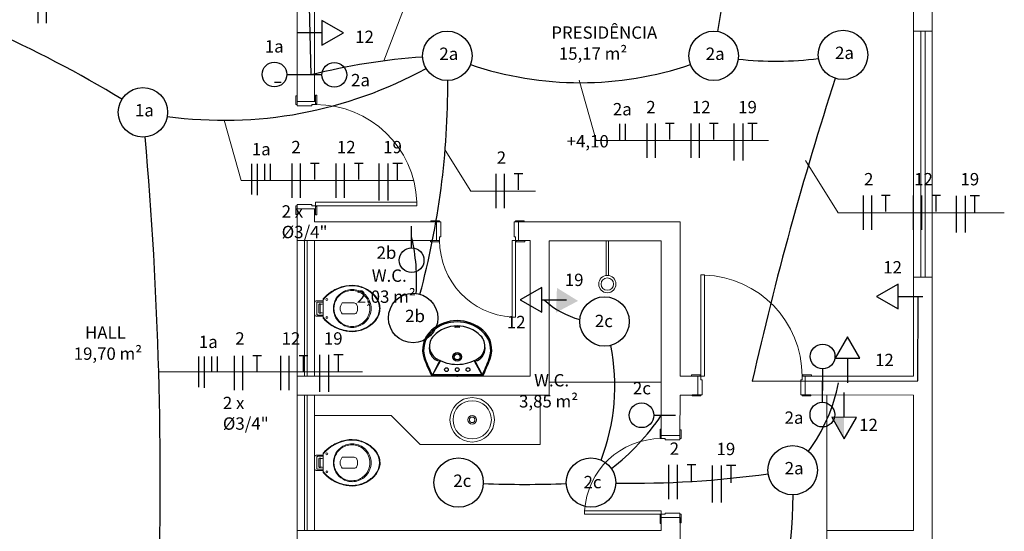
# Model space of a CAD drawing. Units: millimetres. Extents: x 3324 to 3400, y 1600 to 1739.
# Drawn here: x 3354 to 3362, y 1634 to 1638 of the extents above; entities that cross this region are included whole.
import ezdxf

# ---------------------------------------------------------------- set-up
doc = ezdxf.new("R2010")
doc.units = ezdxf.units.MM
doc.header["$LTSCALE"] = 15
for name, color, linetype in [('ALVENARIA', 5, 'Continuous'), ('Circuito_tomadas_110', 1, 'Continuous'), ('Circuito_tomadas_220', 1, 'Continuous'), ('Conduítes_Parede_teto', 3, 'Continuous'), ('interruptor', 1, 'Continuous'), ('Pto_Iluminação', 2, 'Continuous'), ('texto', 1, 'Continuous'), ('TOMADAS', 1, 'Continuous')]:
    doc.layers.add(name, color=color, linetype=linetype)
doc.layers.add('ARQ-CXO', color=2, linetype='Continuous', lineweight=5)
doc.layers.add('Textos', color=1, linetype='Continuous', lineweight=5)
doc.styles.add('Century Gothic', font='GOTHIC.TTF')
doc.styles.get("Standard").update_dxf_attribs({"font": 'arial.ttf'})

# ---------------------------------------------------------------- blocks, each defined once
blk = doc.blocks.new('110')
for p, q in [((-0.2063, 0), (0.2063, 0)), ((0.0001, 0.0004), (0.0001, 0.0004)), ((0.0001, 0.0004), (0.0001, 0.0003)), ((0.0001, 0.0004), (0.0002, 0.0004)), ((0.0001, 0.0003), (0.0006, 0.0003)), ((0.0001, 0.0003), (0.0001, 0.0002)), ((0.0001, 0.0003), (0.0006, 0.0003)), ((0.0001, 0.0002), (0.0001, 0)), ((0.0001, 0), (0.0005, 0)), ((0.0006, 0.0004), (0.0002, 0.0004)), ((0.0002, 0.0004), (0.0006, 0.0004)), ((0.0002, 0.0002), (0.0002, 0)), ((0.0002, 0.0001), (0.0002, 0.0001)), ((0.0003, 0.0001), (0.0003, 0.0001)), ((0.0003, 0), (0.0003, 0)), ((0.0005, 0.0002), (0.0006, 0.0003)), ((0.0005, 0), (0.0005, 0.0002)), ((0.0006, 0.0004), (0.0006, 0.0004)), ((0.0006, 0.0004), (0.0006, 0.0004)), ((0.0006, 0.0003), (0.0006, 0.0004)), ((0.0006, 0.0003), (0.0006, 0.0003)), ((-0.203, -0.0105), (0.203, -0.0105)), ((-0.1431, -0.1254), (-0.201, -0.0105)), ((-0.138, -0.1232), (-0.2005, -0.0105)), ((0.138, -0.1232), (0.2005, -0.0105)), ((0.1431, -0.1254), (0.201, -0.0105))]:
    blk.add_line(p, q)
for centre, radius in [((-0.0872, -0.0533), 0.015), ((0, -0.0533), 0.015), ((0, -0.0533), 0.015), ((0.0872, -0.0533), 0.015), ((-0.0005, -0.1562), 0.0349), ((-0.0005, -0.1562), 0.024)]:
    blk.add_circle(centre, radius)
for centre, radius, start, end in [((1.4712, -0.8032), 1.8598, 154.41568, 159.09051), ((0.0001, 0.0004), 0.00000494, 25.37693, 90), ((0.0001, 0.0003), 0.00000494, 180, 233.1301), ((0.0001, 0.0002), 0.0000247, 0, 53.1301), ((0.0002, 0.0004), 0.00000494, 11.53696, 90), ((0.0002, 0.0004), 0.0000296, 205.37693, 270), ((0.0002, 0.0004), 0.0000197, 191.53696, 270), ((0.0002, 0.0001), 0.0000123, 131.81032, 180), ((0.0003, 0.0001), 0.0000419, 48.18968, 131.81032), ((0.0003, 0.0001), 0.0000247, 180, 270), ((0.0003, 0.0001), 0.0000123, 0, 48.18968), ((0.0003, 0.0001), 0.0000247, 270, 0), ((0.0006, 0.0002), 0.0000247, 130.91438, 182.8624), ((0.0006, 0.0004), 0.00000489, 180, 270), ((0.0006, 0.0004), 0.00000494, 0, 90), ((0.0006, 0.0004), 0.00000494, 0, 90), ((-1.4712, -0.8032), 1.8598, 20.90949, 25.58432), ((1.4712, -0.8032), 1.8524, 154.66452, 159.09051), ((-1.4712, -0.8032), 1.8524, 20.90949, 25.33547), ((-0.0702, -0.2143), 0.2098, 159.09051, 229.38831), ((-0.0709, -0.2117), 0.2008, 159.70302, 230.02162), ((-0.1163, -0.2255), 0.1093, 115.42154, 189.59837), ((-0.1042, -0.2437), 0.1199, 119.91221, 224.54325), ((0, -0.4248), 0.3289, 90, 119.91222), ((-0.1602, -0.1332), 0.00714, 355.43047, 115.42154), ((-0.1403, -0.124), 0.00305, 206.75107, 295.00873), ((-0.1353, -0.1217), 0.00305, 208.97676, 294.06414), ((0, -0.4248), 0.3289, 60.08778, 90), ((0.1353, -0.1217), 0.00305, 245.93587, 331.02324), ((0.1403, -0.124), 0.00305, 244.99127, 333.24893), ((0.1602, -0.1332), 0.00714, 64.57846, 184.56953), ((0.1163, -0.2255), 0.1093, 350.40163, 64.57846), ((0.1042, -0.2437), 0.1199, 315.45675, 60.08779), ((0.0709, -0.2117), 0.2008, 309.97838, 20.29698), ((0.0702, -0.2143), 0.2098, 310.61169, 20.90949), ((0, -0.1324), 0.3176, 229.38831, 270), ((0, -0.1324), 0.3071, 229.38831, 270), ((0, -0.1411), 0.2661, 224.54325, 270), ((-0.0159, -0.3996), 0.00283, 86.47601, 266.47602), ((0, -0.1411), 0.2561, 266.47602, 270), ((0, -0.1411), 0.2661, 270, 315.45675), ((0, -0.1324), 0.3071, 270, 310.61169), ((0, -0.1324), 0.3176, 270, 310.61169), ((0, -0.1411), 0.2561, 270, 273.52398), ((0.0159, -0.3996), 0.00283, 273.52398, 93.52399), ((0, -0.1411), 0.2618, 266.47602, 270), ((0, -0.1411), 0.2618, 270, 273.52398)]:
    blk.add_arc(centre, radius, start, end)
blk.add_point((0, 0))
at = {"linetype": 'ByBlock'}
for p in [(0.0001, 0.0003), (0.0006, 0.0004)]:
    blk.add_point(p, dxfattribs=at)
blk = doc.blocks.new('Pto_Iluminação')
at = {"layer": 'Pto_Iluminação', "color": 2, "transparency": 33554687}
blk.add_circle((0, 0), 0.2, dxfattribs=at)
blk = doc.blocks.new('interruptor')
at = {"layer": 'interruptor'}
blk.add_line((0.06, 0), (-0.1144, 0), dxfattribs=at)
blk.add_circle((0.16, 0), 0.1, dxfattribs=at)
blk = doc.blocks.new('TOMADAS')
at = {"layer": 'TOMADAS'}
blk.add_line((0.06, 0), (-0.14, 0), dxfattribs=at)
blk.add_lwpolyline([(0.2344, 0), (0.06, 0.1), (0.06, -0.1), (0.2344, 0), (0.2344, 0)], dxfattribs=at)
blk = doc.blocks.new('fnt')
at = {"layer": 'Circuito_tomadas_110', "transparency": 33554687}
for p, q in [((0, -3.53), (0, 3.53)), ((1.72, -3.53), (1.72, 3.53)), ((4.64, 3.53), (3.75, 3.53)), ((4.64, 0.23), (4.64, 3.53)), ((5.54, 3.53), (4.64, 3.53))]:
    blk.add_line(p, q, dxfattribs=at)
blk = doc.blocks.new('1pav')
at = {"layer": 'ALVENARIA', "color": 252, "lineweight": 0, "transparency": 33554687}
for p, q in [((3273.3993, 1637.7628), (3273.3993, 1637.7278)), ((3273.5493, 1637.7628), (3273.3993, 1637.7628)), ((3273.3993, 1637.7278), (3273.5193, 1637.7278)), ((3273.5193, 1637.7278), (3273.5193, 1637.7378)), ((3273.5193, 1637.7378), (3273.5493, 1637.7378)), ((3273.5493, 1637.7378), (3273.5493, 1637.7628)), ((3273.3993, 1636.9278), (3273.5193, 1636.9278)), ((3273.3993, 1636.8928), (3273.3993, 1636.9278)), ((3273.5193, 1636.9278), (3273.5193, 1636.9178)), ((3273.5193, 1636.9178), (3273.5493, 1636.9178)), ((3273.5493, 1636.9178), (3273.5493, 1636.8928)), ((3273.5493, 1636.8928), (3273.3993, 1636.8928)), ((3274.5278, 1636.6366), (3274.5278, 1636.7866)), ((3274.5278, 1636.6366), (3274.5278, 1636.7866)), ((3274.5278, 1636.6366), (3274.5278, 1636.7866)), ((3274.5278, 1636.7866), (3274.5628, 1636.7866)), ((3274.5628, 1636.7866), (3274.5628, 1636.6666)), ((3275.1914, 1636.7866), (3275.1564, 1636.7866)), ((3275.1564, 1636.7866), (3275.1564, 1636.6666)), ((3275.1914, 1636.6366), (3275.1914, 1636.7866)), ((3275.1914, 1636.6366), (3275.1914, 1636.7866)), ((3275.1914, 1636.6366), (3275.1914, 1636.7866)), ((3274.5528, 1636.6666), (3274.5528, 1636.6366)), ((3274.5628, 1636.6666), (3274.5528, 1636.6666)), ((3275.1564, 1636.6666), (3275.1664, 1636.6666)), ((3275.1664, 1636.6666), (3275.1664, 1636.6366)), ((3274.5528, 1636.6366), (3274.5278, 1636.6366)), ((3275.1664, 1636.6366), (3275.1914, 1636.6366)), ((3275.8999, 1636.3527), (3275.8999, 1636.6334)), ((3275.9199, 1636.3527), (3275.9199, 1636.6334)), ((3274.552, 1635.662), (3274.4942, 1635.547)), ((3274.557, 1635.6599), (3274.4947, 1635.547)), ((3274.833, 1635.6603), (3274.8956, 1635.5476)), ((3274.8381, 1635.6625), (3274.8962, 1635.5476)), ((3274.8982, 1635.5476), (3274.4922, 1635.547)), ((3274.9015, 1635.5372), (3274.489, 1635.5366)), ((3274.6947, 1635.5367), (3274.6946, 1635.5366)), ((3274.6946, 1635.5366), (3274.6946, 1635.5365)), ((3274.6952, 1635.5366), (3274.6946, 1635.5366)), ((3274.6946, 1635.5365), (3274.695, 1635.5365)), ((3274.695, 1635.5365), (3274.6946, 1635.5365)), ((3274.6946, 1635.5365), (3274.6946, 1635.5365)), ((3274.6946, 1635.5365), (3274.6946, 1635.5365)), ((3274.6952, 1635.5365), (3274.6946, 1635.5365)), ((3274.6946, 1635.5365), (3274.6946, 1635.5365)), ((3274.6947, 1635.5369), (3274.6947, 1635.5367)), ((3274.6951, 1635.5369), (3274.6947, 1635.5369)), ((3274.6949, 1635.5367), (3274.6949, 1635.5368)), ((3274.6949, 1635.5368), (3274.6949, 1635.5368)), ((3274.695, 1635.5367), (3274.695, 1635.5368)), ((3274.6951, 1635.5367), (3274.6951, 1635.5369)), ((3274.6951, 1635.5367), (3274.6951, 1635.5369)), ((3274.6951, 1635.5366), (3274.6951, 1635.5367)), ((3274.6952, 1635.5365), (3274.6951, 1635.5365)), ((3274.6952, 1635.5365), (3274.6951, 1635.5365)), ((3274.6952, 1635.5365), (3274.6952, 1635.5366)), ((3276.6416, 1635.5369), (3276.6416, 1635.3869)), ((3276.6666, 1635.5369), (3276.6416, 1635.5369)), ((3276.6666, 1635.5069), (3276.6666, 1635.5369)), ((3276.6766, 1635.5069), (3276.6666, 1635.5069)), ((3276.6766, 1635.3869), (3276.6766, 1635.5069)), ((3277.4766, 1635.3869), (3277.4766, 1635.5069)), ((3277.4766, 1635.5069), (3277.4866, 1635.5069)), ((3277.4866, 1635.5369), (3277.5116, 1635.5369)), ((3277.4866, 1635.5069), (3277.4866, 1635.5369)), ((3277.5116, 1635.5369), (3277.5116, 1635.3869)), ((3275.3674, 1635.3836), (3275.3674, 1634.9836)), ((3276.6416, 1635.3869), (3276.6766, 1635.3869)), ((3277.5116, 1635.3869), (3277.4766, 1635.3869)), ((3274.1615, 1635.2182), (3273.5408, 1635.2182)), ((3274.3961, 1634.9836), (3274.1615, 1635.2182)), ((3276.3468, 1635.0568), (3276.4968, 1635.0568)), ((3276.3468, 1635.0568), (3276.4968, 1635.0568)), ((3276.3468, 1635.0568), (3276.4968, 1635.0568)), ((3276.3468, 1635.0318), (3276.3468, 1635.0568)), ((3276.3768, 1635.0318), (3276.3468, 1635.0318)), ((3276.3768, 1635.0218), (3276.3768, 1635.0318)), ((3276.4968, 1635.0218), (3276.3768, 1635.0218)), ((3276.4968, 1635.0568), (3276.4968, 1635.0218)), ((3275.3674, 1634.9836), (3274.3961, 1634.9836)), ((3276.4969, 1634.4282), (3276.3769, 1634.4282)), ((3276.3769, 1634.4282), (3276.3769, 1634.4182)), ((3276.4969, 1634.3932), (3276.4969, 1634.4282)), ((3276.3469, 1634.4182), (3276.3469, 1634.3932)), ((3276.3769, 1634.4182), (3276.3469, 1634.4182)), ((3276.3469, 1634.3932), (3276.4969, 1634.3932)), ((3276.3469, 1634.3932), (3276.4969, 1634.3932)), ((3276.3469, 1634.3932), (3276.4969, 1634.3932)), ((3277.6853, 1634.2871), (3277.6853, 1634.1338))]:
    blk.add_line(p, q, dxfattribs=at)
for points in [[(3273.3993, 1637.7628), (3273.3993, 1639.4631)], [(3273.5408, 1637.7628), (3273.5408, 1639.4631)], [(3278.3866, 1638.3312), (3278.3866, 1639.4631)], [(3278.5399, 1639.4631), (3278.5399, 1638.3312)], [(3278.3866, 1638.3312), (3278.5399, 1638.3312)], [(3278.3866, 1636.3386), (3278.3866, 1638.3312)], [(3278.3866, 1638.3312), (3278.5399, 1638.3312)], [(3278.4456, 1636.3386), (3278.4456, 1638.3312)], [(3278.4809, 1636.3386), (3278.4809, 1638.3312)], [(3278.5399, 1636.3386), (3278.5399, 1638.3312)], [(3273.3993, 1637.7628), (3273.5408, 1637.7628)], [(3273.3993, 1636.6366), (3273.3993, 1636.8928)], [(3273.3993, 1636.8928), (3273.5408, 1636.8928)], [(3273.5408, 1636.7866), (3273.5408, 1636.8928)], [(3273.5408, 1636.7866), (3274.5278, 1636.7866)], [(3274.5278, 1636.6334), (3274.5278, 1636.7866)], [(3275.1914, 1636.7866), (3276.5001, 1636.7866)], [(3275.1914, 1636.6366), (3275.1914, 1636.7866)], [(3276.5001, 1635.5369), (3276.5001, 1636.7866)], [(3273.3993, 1635.5369), (3273.3993, 1636.6366)], [(3273.3993, 1636.6366), (3274.5278, 1636.6366)], [(3273.4582, 1635.5369), (3273.4582, 1636.6366)], [(3273.4818, 1635.5369), (3273.4818, 1636.6366)], [(3273.5408, 1635.5369), (3273.5408, 1636.6366)], [(3275.1914, 1636.6366), (3275.2857, 1636.6366)], [(3275.2857, 1635.5369), (3275.2857, 1636.6366)], [(3275.439, 1636.6334), (3276.3469, 1636.6334)], [(3275.439, 1635.3836), (3275.439, 1636.6334)], [(3276.3468, 1635.0568), (3276.3469, 1635.3836), (3276.3469, 1636.6334)], [(3278.3866, 1635.5369), (3278.3866, 1636.3386)], [(3278.3866, 1636.3386), (3278.5399, 1636.3386)], [(3278.3866, 1636.3386), (3278.5399, 1636.3386)], [(3278.5399, 1632.8604), (3278.5399, 1636.3386)], [(3273.5873, 1636.0497), (3273.5873, 1636.0852), (3273.5872, 1636.1207)], [(3273.6107, 1636.1477), (3273.6108, 1636.0852)], [(3273.6108, 1636.0227), (3273.6108, 1636.0852)], [(3273.3993, 1635.3836), (3273.3993, 1635.5369)], [(3273.3993, 1635.5369), (3275.2857, 1635.5369)], [(3275.439, 1635.4897), (3276.3469, 1635.4897)], [(3276.5001, 1635.5369), (3276.6416, 1635.5369)], [(3276.6416, 1635.3836), (3276.6416, 1635.5369)], [(3277.5116, 1635.5369), (3278.3866, 1635.5369)], [(3277.5116, 1635.3836), (3277.5116, 1635.5369)], [(3273.3993, 1634.2871), (3273.3993, 1635.3836)], [(3275.439, 1635.3836), (3273.3993, 1635.3836)], [(3273.4582, 1634.2871), (3273.4582, 1635.3836)], [(3273.4818, 1634.2871), (3273.4818, 1635.3836)], [(3273.5408, 1634.2871), (3273.5408, 1635.3836)], [(3276.4968, 1635.0568), (3276.5001, 1635.3836)], [(3276.6416, 1635.3836), (3276.5001, 1635.3836)], [(3278.3866, 1635.3836), (3277.5116, 1635.3869)], [(3277.6853, 1634.2871), (3277.6853, 1634.2871), (3277.6853, 1635.3836)], [(3278.3866, 1634.2871), (3278.3866, 1635.3836)], [(3276.5001, 1635.0568), (3276.3469, 1635.0568)], [(3273.5873, 1634.7999), (3273.5873, 1634.8354), (3273.5872, 1634.8709)], [(3273.6107, 1634.8979), (3273.6108, 1634.8354)], [(3273.6108, 1634.7729), (3273.6108, 1634.8354)], [(3276.5001, 1634.3932), (3276.3469, 1634.3932)], [(3276.3469, 1634.2871), (3276.3469, 1634.3932)], [(3276.5001, 1634.1338), (3276.5001, 1634.3932)], [(3273.3993, 1630.8325), (3273.3993, 1634.2871), (3273.3993, 1634.0395)], [(3276.3469, 1634.2871), (3273.3993, 1634.2871)], [(3278.3866, 1634.2871), (3277.6853, 1634.2871)]]:
    blk.add_lwpolyline(points, dxfattribs=at)
for points in [[(3273.3893, 1637.8078), (3273.3993, 1637.8078), (3273.3993, 1637.7378), (3273.3893, 1637.7378)], [(3273.5493, 1637.8128), (3273.5593, 1637.8128), (3273.5593, 1637.7428), (3273.5493, 1637.7428)], [(3273.3893, 1636.9178), (3273.3993, 1636.9178), (3273.3993, 1636.8478), (3273.3893, 1636.8478)], [(3273.5493, 1636.9178), (3274.3693, 1636.9178), (3274.3693, 1636.9478), (3273.5493, 1636.9478)], [(3273.5493, 1636.9128), (3273.5593, 1636.9128), (3273.5593, 1636.8428), (3273.5493, 1636.8428)], [(3274.5528, 1636.7966), (3274.5528, 1636.7866), (3274.4828, 1636.7866), (3274.4828, 1636.7966)], [(3275.2364, 1636.7966), (3275.2364, 1636.7866), (3275.1664, 1636.7866), (3275.1664, 1636.7966)], [(3274.5478, 1636.6366), (3274.5478, 1636.6266), (3274.4778, 1636.6266), (3274.4778, 1636.6366)], [(3275.1664, 1636.6366), (3275.1664, 1636.0158), (3275.1392, 1636.0158), (3275.1392, 1636.6366)], [(3275.2414, 1636.6366), (3275.2414, 1636.6266), (3275.1714, 1636.6266), (3275.1714, 1636.6366)], [(3276.6666, 1635.5369), (3276.6666, 1636.3569), (3276.6966, 1636.3569), (3276.6966, 1635.5369)], [(3276.6616, 1635.5369), (3276.6616, 1635.5469), (3276.5916, 1635.5469), (3276.5916, 1635.5369)], [(3277.5616, 1635.5369), (3277.5616, 1635.5469), (3277.4916, 1635.5469), (3277.4916, 1635.5369)], [(3276.6666, 1635.3769), (3276.6666, 1635.3869), (3276.5966, 1635.3869), (3276.5966, 1635.3769)], [(3277.5566, 1635.3769), (3277.5566, 1635.3869), (3277.4866, 1635.3869), (3277.4866, 1635.3769)], [(3276.3468, 1635.0368), (3276.3368, 1635.0368), (3276.3368, 1635.1068), (3276.3468, 1635.1068)], [(3276.5068, 1635.0318), (3276.4968, 1635.0318), (3276.4968, 1635.1018), (3276.5068, 1635.1018)], [(3276.3469, 1634.4182), (3275.726, 1634.4182), (3275.726, 1634.4455), (3276.3469, 1634.4455)], [(3276.3469, 1634.3432), (3276.3369, 1634.3432), (3276.3369, 1634.4132), (3276.3469, 1634.4132)], [(3276.5069, 1634.3482), (3276.4969, 1634.3482), (3276.4969, 1634.4182), (3276.5069, 1634.4182)]]:
    blk.add_lwpolyline(points, close=True, dxfattribs=at)
for points in [[(3273.6136, 1636.1672, -0.059368), (3273.6705, 1636.2173, -0.082654), (3273.7705, 1636.2635, -0.104255), (3273.8705, 1636.2721, -0.107708), (3273.9705, 1636.2383, -0.088187), (3274.0406, 1636.1759, -0.163426), (3274.0708, 1636.0859, -0.163426), (3274.0409, 1635.9959, -0.088187), (3273.971, 1635.9333, -0.107708), (3273.871, 1635.8991, -0.104255), (3273.771, 1635.9075, -0.082654), (3273.671, 1635.9533, -0.059368), (3273.6139, 1636.0032, -0.207706), (3273.6109, 1636.0107), (3273.6109, 1636.0159), (3273.6108, 1636.0227), (3273.5528, 1636.0226, -0.402093), (3273.5408, 1636.0336), (3273.5408, 1636.0851), (3273.5407, 1636.1366, -0.402093), (3273.5527, 1636.1476), (3273.6107, 1636.1477), (3273.6106, 1636.1545), (3273.6106, 1636.1597, -0.207706)], [(3273.6928, 1636.0854, 0.268395), (3273.771, 1635.952, 0.179674), (3273.871, 1635.9346, 0.170707), (3273.9614, 1635.9858, 0.179561), (3273.9983, 1636.0858, 0.179561), (3273.9611, 1636.1858, 0.170707), (3273.8705, 1636.2366, 0.179674), (3273.7705, 1636.219, 0.268395)], [(3273.6978, 1636.0854, 0.268889), (3273.7709, 1635.959, 0.180251), (3273.871, 1635.9426, 0.158915), (3273.9489, 1635.9857, 0.196352), (3273.9883, 1636.0858, 0.196352), (3273.9486, 1636.1857, 0.158915), (3273.8705, 1636.2286, 0.180251), (3273.7706, 1636.212, 0.268889)], [(3273.8832, 1636.1156, -0.183333), (3273.8833, 1636.0556, -0.302776), (3273.8608, 1636.0411), (3273.7648, 1636.041, -0.370787), (3273.7647, 1636.13), (3273.8607, 1636.1301, -0.302776)], [(3273.6136, 1634.9174, -0.059368), (3273.6705, 1634.9675, -0.082654), (3273.7705, 1635.0137, -0.104255), (3273.8705, 1635.0223, -0.107708), (3273.9705, 1634.9885, -0.088187), (3274.0406, 1634.9261, -0.163426), (3274.0708, 1634.8362, -0.163426), (3274.0409, 1634.7461, -0.088187), (3273.971, 1634.6835, -0.107708), (3273.871, 1634.6493, -0.104255), (3273.771, 1634.6577, -0.082654), (3273.671, 1634.7035, -0.059368), (3273.6139, 1634.7535, -0.207706), (3273.6109, 1634.761), (3273.6109, 1634.7661), (3273.6108, 1634.7729), (3273.5528, 1634.7729, -0.402093), (3273.5408, 1634.7838), (3273.5408, 1634.8353), (3273.5407, 1634.8868, -0.402093), (3273.5527, 1634.8979), (3273.6107, 1634.8979), (3273.6106, 1634.9047), (3273.6106, 1634.9099, -0.207706)], [(3273.6928, 1634.8356, 0.268395), (3273.771, 1634.7022, 0.179674), (3273.871, 1634.6848, 0.170707), (3273.9614, 1634.736, 0.179561), (3273.9983, 1634.836, 0.179561), (3273.9611, 1634.936, 0.170707), (3273.8705, 1634.9868, 0.179674), (3273.7705, 1634.9692, 0.268395)], [(3273.6978, 1634.8356, 0.268889), (3273.7709, 1634.7092, 0.180251), (3273.871, 1634.6928, 0.158915), (3273.9489, 1634.736, 0.196352), (3273.9883, 1634.836, 0.196352), (3273.9486, 1634.936, 0.158915), (3273.8705, 1634.9788, 0.180251), (3273.7706, 1634.9622, 0.268889)], [(3273.8832, 1634.8659, -0.183333), (3273.8833, 1634.8059, -0.302776), (3273.8608, 1634.7913), (3273.7648, 1634.7912, -0.370787), (3273.7647, 1634.8802), (3273.8607, 1634.8803, -0.302776)]]:
    blk.add_lwpolyline(points, format="xyb", close=True, dxfattribs=at)
for points in [[(3273.6109, 1636.0159, 0.139044), (3273.6129, 1636.0112, 0.064585), (3273.6735, 1635.957, 0.117724), (3273.8172, 1635.9029, 0.055952), (3273.8705, 1635.9036, 0.107706), (3273.9686, 1635.9371, 0.08812), (3274.0373, 1635.9986, 0.163345), (3274.0663, 1636.0859), (3274.0663, 1636.0859, 0.163345), (3274.037, 1636.1731, 0.08812), (3273.9682, 1636.2344, 0.107706), (3273.8699, 1636.2677, 0.055952), (3273.8167, 1636.2682, 0.117724), (3273.6731, 1636.2136, 0.064585), (3273.6126, 1636.1593, 0.139044), (3273.6106, 1636.1545)], [(3273.6108, 1636.0327), (3273.5668, 1636.0327, -0.431962), (3273.5593, 1636.0401), (3273.5593, 1636.0851), (3273.5592, 1636.1301, -0.431962), (3273.5667, 1636.1377), (3273.6107, 1636.1377)], [(3273.6107, 1636.1289, -0.380199), (3273.6027, 1636.1212), (3273.5917, 1636.1212, -0.087349), (3273.5877, 1636.1222, 0.172037), (3273.579, 1636.1222, 0.102747), (3273.577, 1636.1208, 0.167994), (3273.5757, 1636.1167), (3273.5758, 1636.0852)], [(3273.6108, 1636.0416, 0.380199), (3273.6028, 1636.0492), (3273.5918, 1636.0492, 0.087349), (3273.5878, 1636.0482, -0.172037), (3273.5791, 1636.0482, -0.102747), (3273.5771, 1636.0495, -0.167994), (3273.5758, 1636.0537), (3273.5758, 1636.0852)], [(3273.6109, 1634.7661, 0.139044), (3273.6129, 1634.7614, 0.064585), (3273.6735, 1634.7073, 0.117724), (3273.8172, 1634.6531, 0.055952), (3273.8705, 1634.6538, 0.107706), (3273.9686, 1634.6873, 0.08812), (3274.0373, 1634.7488, 0.163345), (3274.0663, 1634.8361), (3274.0663, 1634.8362, 0.163345), (3274.037, 1634.9234, 0.08812), (3273.9682, 1634.9847, 0.107706), (3273.8699, 1635.0179, 0.055952), (3273.8167, 1635.0184, 0.117724), (3273.6731, 1634.9638, 0.064585), (3273.6126, 1634.9095, 0.139044), (3273.6106, 1634.9047)], [(3273.6108, 1634.7829), (3273.5668, 1634.7829, -0.431962), (3273.5593, 1634.7904), (3273.5593, 1634.8354), (3273.5592, 1634.8804, -0.431962), (3273.5667, 1634.8879), (3273.6107, 1634.8879)], [(3273.6107, 1634.8791, -0.380199), (3273.6027, 1634.8714), (3273.5917, 1634.8714, -0.087349), (3273.5877, 1634.8724, 0.172037), (3273.579, 1634.8724, 0.102747), (3273.577, 1634.8711, 0.167994), (3273.5757, 1634.8669), (3273.5758, 1634.8354)], [(3273.6108, 1634.7918, 0.380199), (3273.6028, 1634.7994), (3273.5918, 1634.7994, 0.087349), (3273.5878, 1634.7984, -0.172037), (3273.5791, 1634.7984, -0.102747), (3273.5771, 1634.7997, -0.167994), (3273.5758, 1634.8039), (3273.5758, 1634.8354)]]:
    blk.add_lwpolyline(points, format="xyb", dxfattribs=at)
for centre, radius in [((3275.9099, 1636.2834), 0.07), ((3275.9099, 1636.2834), 0.05), ((3273.6406, 1636.1583), 0.0075), ((3273.6409, 1636.0123), 0.0075), ((3274.6955, 1635.6931), 0.0349), ((3274.6955, 1635.6931), 0.024), ((3274.6079, 1635.59), 0.015), ((3274.6951, 1635.5902), 0.015), ((3274.6951, 1635.5902), 0.015), ((3274.7823, 1635.5903), 0.015), ((3274.8163, 1635.1838), 0.18), ((3274.8163, 1635.1838), 0.155), ((3274.8163, 1635.1838), 0.0355), ((3274.8163, 1635.1838), 0.0225), ((3273.6406, 1634.9085), 0.0075), ((3273.6409, 1634.7625), 0.0075)]:
    blk.add_circle(centre, radius, dxfattribs=at)
for centre, radius, start, end in [((3273.5494, 1636.918), 0.8197, 2.07808, 90.00777), ((3275.1754, 1636.6373), 0.6226, 180.06444, 266.66125), ((3276.6669, 1635.537), 0.8197, 359.99223, 87.92192), ((3274.695, 1635.6693), 0.3176, 90.08797, 130.69965), ((3274.695, 1635.6693), 0.3071, 90.08797, 130.69965), ((3274.695, 1635.678), 0.2661, 90.08797, 135.54472), ((3274.695, 1635.6693), 0.3176, 49.47628, 90.08797), ((3274.695, 1635.6693), 0.3071, 49.47628, 90.08797), ((3274.695, 1635.678), 0.2661, 44.63121, 90.08797), ((3274.6247, 1635.751), 0.2098, 130.69965, 200.99745), ((3274.624, 1635.7484), 0.2008, 130.06634, 200.38495), ((3274.5906, 1635.7804), 0.1199, 135.54472, 240.17575), ((3274.6787, 1635.9364), 0.00283, 93.61194, 273.61196), ((3274.695, 1635.678), 0.2618, 90.08797, 93.61194), ((3274.695, 1635.678), 0.2561, 90.08797, 93.61194), ((3274.695, 1635.678), 0.2618, 86.56399, 90.08797), ((3274.695, 1635.678), 0.2561, 86.56399, 90.08797), ((3274.7105, 1635.9365), 0.00283, 266.56398, 86.56399), ((3274.799, 1635.7807), 0.1199, 300.00018, 44.63121), ((3274.7658, 1635.7487), 0.2008, 339.79098, 50.10959), ((3274.765, 1635.7512), 0.2098, 339.17848, 49.47628), ((3274.5785, 1635.7621), 0.1093, 170.4896, 244.66643), ((3274.8112, 1635.7625), 0.1093, 295.50951, 9.68634), ((3276.1652, 1636.3423), 1.8598, 200.99745, 205.67228), ((3276.1652, 1636.3423), 1.8524, 200.99745, 205.42344), ((3274.6946, 1635.9617), 0.3289, 240.17575, 270.08797), ((3274.5348, 1635.6698), 0.00714, 244.66643, 4.6575), ((3274.5547, 1635.6607), 0.00305, 65.07923, 153.3369), ((3274.5597, 1635.6584), 0.00305, 66.02383, 151.11121), ((3274.6946, 1635.9617), 0.3289, 270.08797, 300.00018), ((3274.8304, 1635.6588), 0.00305, 29.06473, 114.1521), ((3274.8353, 1635.6611), 0.00305, 26.83903, 115.0967), ((3274.8552, 1635.6703), 0.00714, 175.51843, 295.50951), ((3273.2227, 1636.3378), 1.8524, 334.75249, 339.17848), ((3273.2227, 1636.3378), 1.8598, 334.50365, 339.17848), ((3274.6946, 1635.5365), 0.00000489, 0.08797, 90.08797), ((3274.6946, 1635.5365), 0.00000494, 180.08797, 270.08797), ((3274.6946, 1635.5365), 0.00000494, 180.08797, 270.08797), ((3274.6946, 1635.5367), 0.0000247, 311.00235, 2.95037), ((3274.6949, 1635.5368), 0.0000247, 0.08797, 90.08797), ((3274.6949, 1635.5368), 0.0000247, 90.08797, 180.08797), ((3274.6949, 1635.5367), 0.0000123, 180.08797, 228.27765), ((3274.6949, 1635.5368), 0.0000419, 228.27765, 311.89828), ((3274.695, 1635.5367), 0.0000123, 311.89828, 0.08797), ((3274.6951, 1635.5365), 0.00000494, 191.62493, 270.08797), ((3274.695, 1635.5365), 0.0000296, 25.4649, 90.08797), ((3274.695, 1635.5365), 0.0000197, 11.62493, 90.08797), ((3274.6951, 1635.5367), 0.0000247, 180.08797, 233.21807), ((3274.6951, 1635.5366), 0.00000494, 0.08797, 53.21807), ((3274.6951, 1635.5365), 0.00000494, 205.4649, 270.08797), ((3276.3476, 1634.4092), 0.6226, 90.06444, 176.66125)]:
    blk.add_arc(centre, radius, start, end, dxfattribs=at)
for p in [(3274.6946, 1635.5365), (3274.6952, 1635.5369), (3274.6952, 1635.5366)]:
    blk.add_point(p, dxfattribs=at)
at = {"layer": 'ARQ-CXO', "color": 252, "transparency": 33554687, "char_height": 0.1, "attachment_point": 1, "line_spacing_factor": 1.022525, "style": 'Century Gothic'}
for s, insert, width in [('  PRESIDÊNCIA\\P\\pt0.4;    15,17 m²', (3275.3953, 1638.3705), 1.725357), ('    W.C.\\P  2,03 m²', (3273.8816, 1636.4017), 3.472971), ('   HALL\\P 19,70 m²', (3271.5917, 1635.9401), 1.725357), ('    W.C.\\P  3,85 m²', (3275.1956, 1635.5541), 3.472971)]:
    blk.add_mtext(s, dxfattribs=dict(at, insert=insert, width=width))
at = {"layer": 'ARQ-CXO', "color": 252, "transparency": 33554687, "insert": (3275.581, 1637.4399), "char_height": 0.1, "width": 0.837118, "attachment_point": 4}
blk.add_mtext('{\\fHelvetica|b0|i0|c0|p15;+4,10}', dxfattribs=at)
blk = doc.blocks.new('fft')
at = {"layer": 'Circuito_tomadas_220'}
for p, q in [((0, -0.19), (0, 0.19)), ((0.092, -0.19), (0.092, 0.19)), ((0.19, 0.19), (0.142, 0.19)), ((0.19, 0.012), (0.19, 0.19)), ((0.238, 0.19), (0.19, 0.19))]:
    blk.add_line(p, q, dxfattribs=at)

msp = doc.modelspace()

# ---------------------------------------------------------------- hatches: boundary and pattern name
at = {"layer": 'Conduítes_Parede_teto', "transparency": 33554687}
h = msp.add_hatch(color=1, dxfattribs=at)
h.dxf.hatch_style = 1
h.paths.add_polyline_path([(3358.3889, 1635.7442), (3358.3824, 1635.5443), (3358.5599, 1635.6386)])
h = msp.add_hatch(color=1, dxfattribs=at)
h.dxf.hatch_style = 1
h.paths.add_polyline_path([(3360.7127, 1634.6955), (3360.6127, 1634.6959), (3360.712, 1634.5211)])

# ---------------------------------------------------------------- linework, layer by layer
at = {"layer": 'Circuito_tomadas_110', "transparency": 33554687}
for p, q in [((3356.1565, 1637.4083), (3356.1037, 1637.4083)), ((3358.8973, 1636.9417), (3358.8973, 1637.0718)), ((3358.9435, 1636.937), (3358.9435, 1637.0718)), ((3355.9189, 1636.4998), (3355.9189, 1636.7481)), ((3355.9651, 1636.4951), (3355.9651, 1636.7481)), ((3356.025, 1636.6179), (3356.025, 1636.7481)), ((3356.0712, 1636.6132), (3356.0712, 1636.7481)), ((3355.4907, 1634.9389), (3355.4907, 1635.1871)), ((3355.5369, 1634.9341), (3355.5369, 1635.1871)), ((3355.5968, 1635.063), (3355.5968, 1635.1871)), ((3355.643, 1635.063), (3355.643, 1635.1871))]:
    msp.add_line(p, q, dxfattribs=at)
at = {"layer": 'Conduítes_Parede_teto', "transparency": 33554687}
for p, q in [((3359.8353, 1638.7204), (3359.6894, 1637.8213)), ((3356.4002, 1637.4698), (3356.3874, 1638.0236)), ((3361.3093, 1634.9917), (3361.3132, 1635.6724)), ((3359.9695, 1634.9886), (3361.3093, 1634.9917))]:
    msp.add_line(p, q, dxfattribs=at)
for centre, radius, start, end in [((3350.0429, 1629.3558), 9.2713, 58.63222, 73.78303), ((3357.6623, 1632.4592), 5.1671, 93.99889, 104.13796), ((3358.5796, 1640.1808), 2.7749, 251.27452, 288.72548), ((3360.1602, 1640.5421), 2.9612, 264.09356, 276.7071), ((3355.6954, 1640.4882), 3.3864, 262.20063, 298.85204), ((3350.9772, 1637.3938), 6.5286, 344.89291, 0.26398), ((3386.8776, 1628.9349), 27.5807, 162.03644, 167.32099), ((3323.3275, 1634.1844), 31.851, 358.14939, 5.01181), ((3355.6801, 1635.7993), 1.5737, 356.32418, 13.08111), ((3358.7273, 1636.1076), 0.6377, 226.17396, 256.16665), ((3357.175, 1634.9491), 1.6823, 339.11314, 11.27888), ((3359.2718, 1635.2575), 1.425, 324.02176, 348.53736), ((3357.7173, 1635.7257), 1.8239, 307.57188, 326.23189), ((3358.9727, 1642.4894), 8.3281, 269.25524, 277.76968), ((3358.1288, 1644.1098), 9.9572, 268.06674, 271.93326), ((3356.4035, 1634.0992), 3.8965, 338.48563, 359.52944)]:
    msp.add_arc(centre, radius, start, end, dxfattribs=at)
at = {"layer": 'Textos', "color": 1, "transparency": 33554687}
for p, q in [((3357.2245, 1638.1993), (3356.9877, 1637.5821)), ((3358.7051, 1636.937), (3358.5677, 1637.4256)), ((3355.8328, 1636.6132), (3355.6954, 1637.1019)), ((3360.1007, 1636.937), (3358.7051, 1636.937)), ((3357.6928, 1636.528), (3357.484, 1636.8603)), ((3360.6654, 1636.3532), (3360.3997, 1636.776)), ((3357.2284, 1636.6132), (3355.8328, 1636.6132)), ((3358.2146, 1636.528), (3357.6928, 1636.528)), ((3362.0091, 1636.3532), (3360.6654, 1636.3532)), ((3356.8155, 1635.063), (3355.1663, 1635.063))]:
    msp.add_line(p, q, dxfattribs=at)

# ---------------------------------------------------------------- block references
at = {"layer": 'ALVENARIA', "color": 252, "lineweight": 0, "transparency": 33554687}
msp.add_blockref('1pav', (82.8867, -0.5083), dxfattribs=at)
at = {"layer": 'Conduítes_Parede_teto', "transparency": 33554687}
for name, p in [('TOMADAS', (3356.4274, 1637.8096)), ('Pto_Iluminação', (3357.5017, 1637.6238)), ('Pto_Iluminação', (3359.6574, 1637.6238)), ('Pto_Iluminação', (3360.7038, 1637.6312)), ('interruptor', (3356.4274, 1637.4698)), ('Pto_Iluminação', (3355.0386, 1637.1662)), ('Pto_Iluminação', (3357.2251, 1635.5)), ('Pto_Iluminação', (3358.7741, 1635.4716)), ('Pto_Iluminação', (3360.2964, 1634.2672)), ('Pto_Iluminação', (3357.593, 1634.167)), ('Pto_Iluminação', (3358.6645, 1634.167))]:
    msp.add_blockref(name, p, dxfattribs=at)
for name, p, rotation in [('interruptor', (3356.263, 1637.4729), 180), ('interruptor', (3357.213, 1636.1283), 270), ('TOMADAS', (3358.3257, 1635.6462), 180), ('TOMADAS', (3361.2095, 1635.6737), 180), ('TOMADAS', (3360.7404, 1635.114), 90.00000000041689), ('interruptor', (3360.539, 1635.0286), 90.00000000041689), ('interruptor', (3360.5374, 1634.8774), 269.7855385838728), ('TOMADAS', (3360.7129, 1634.7555), 269.7855385838728), ('interruptor', (3359.2335, 1634.7119), 179.9929967536957)]:
    msp.add_blockref(name, p, dxfattribs=dict(at, rotation=rotation))
at = {"layer": 'texto', "transparency": 33554687, "rotation": 180.087966618924}
msp.add_blockref('110', (3357.5819, 1635.0286), dxfattribs=at)
at = {"layer": 'Textos', "transparency": 33554687}
for name, p, xscale, yscale, zscale in [('fnt', (3354.1901, 1638.0283), 0.03937007874015748, 0.03937007874015748, 0.03937007874015748), ('fnt', (3359.1185, 1636.937), 0.03937007874015748, 0.03937007874015748, 0.03937007874015748), ('fnt', (3359.4749, 1636.937), 0.03937007874015748, 0.03937007874015748, 0.03937007874015748), ('fft', (3359.8228, 1636.9252), 0.7874015748031495, 0.7874015748031495, 0.7874015748031495), ('fnt', (3356.2462, 1636.6132), 0.03937007874015748, 0.03937007874015748, 0.03937007874015748), ('fnt', (3356.6025, 1636.6132), 0.03937007874015748, 0.03937007874015748, 0.03937007874015748), ('fft', (3356.9504, 1636.6015), 0.7874015748031495, 0.7874015748031495, 0.7874015748031495), ('fnt', (3357.8958, 1636.528), 0.03937007874015748, 0.03937007874015748, 0.03937007874015748), ('fnt', (3360.8684, 1636.3532), 0.03937007874015748, 0.03937007874015748, 0.03937007874015748), ('fnt', (3361.2739, 1636.3532), 0.03937007874015748, 0.03937007874015748, 0.03937007874015748), ('fft', (3361.6218, 1636.3414), 0.7874015748031495, 0.7874015748031495, 0.7874015748031495), ('fnt', (3355.7802, 1635.054), 0.03937007874015748, 0.03937007874015748, 0.03937007874015748), ('fnt', (3356.1551, 1635.054), 0.03937007874015748, 0.03937007874015748, 0.03937007874015748), ('fft', (3356.4704, 1635.0512), 0.7874015748031495, 0.7874015748031495, 0.7874015748031495), ('fnt', (3359.2955, 1634.1705), 0.03937007874015748, 0.03937007874015748, 0.03937007874015748), ('fft', (3359.648, 1634.1562), 0.7874015748031495, 0.7874015748031495, 0.7874015748031495)]:
    msp.add_blockref(name, p, dxfattribs=dict(at, xscale=xscale, yscale=yscale, zscale=zscale))

# ---------------------------------------------------------------- texts
at = {"transparency": 33554687, "char_height": 0.1, "attachment_point": 1, "rotation": 359.96993}
for s, insert in [('12', (3356.7562, 1637.8277)), ('1a', (3356.0248, 1637.7503)), ('2a', (3360.6396, 1637.6978)), ('2a', (3357.4376, 1637.6904)), ('2a', (3359.5932, 1637.6904)), ('2a', (3356.7229, 1637.4771)), ('1a', (3354.9744, 1637.2328)), ('2a', (3358.8416, 1637.2416)), ('2', (3359.112, 1637.2584)), ('12', (3359.4806, 1637.2584)), ('19', (3359.8554, 1637.2584)), ('1a', (3355.9197, 1636.9179)), ('2', (3356.2397, 1636.9346)), ('12', (3356.6083, 1636.9346)), ('19', (3356.983, 1636.9346)), ('2', (3357.9016, 1636.8494)), ('2', (3360.8742, 1636.6746)), ('12', (3361.2797, 1636.6746)), ('19', (3361.6544, 1636.6746)), ('2 x Ø3/4"', (3356.1614, 1636.4133)), ('2b', (3356.9294, 1636.0794)), ('12', (3361.0295, 1635.9609)), ('19', (3358.4525, 1635.8591)), ('2b', (3357.1609, 1635.5666)), ('12', (3357.9835, 1635.5174)), ('2c', (3358.696, 1635.5261)), ('2', (3355.786, 1635.3844)), ('12', (3356.1608, 1635.3844)), ('19', (3356.503, 1635.3844)), ('1a', (3355.4916, 1635.357)), ('12', (3360.9632, 1635.2103)), ('2c', (3359.004, 1634.9814)), ('2 x Ø3/4"', (3355.6855, 1634.8619)), ('2a', (3360.2313, 1634.7431)), ('12', (3360.8343, 1634.6841)), ('2', (3359.3013, 1634.4918)), ('19', (3359.6806, 1634.4894)), ('2a', (3360.2322, 1634.3338)), ('2c', (3357.5506, 1634.2319)), ('2c', (3358.6043, 1634.2211))]:
    msp.add_mtext_dynamic_manual_height_columns(s, width=0.569786, gutter_width=1, heights=[0], dxfattribs=dict(at, insert=insert))

doc.saveas('drawing.dxf')
